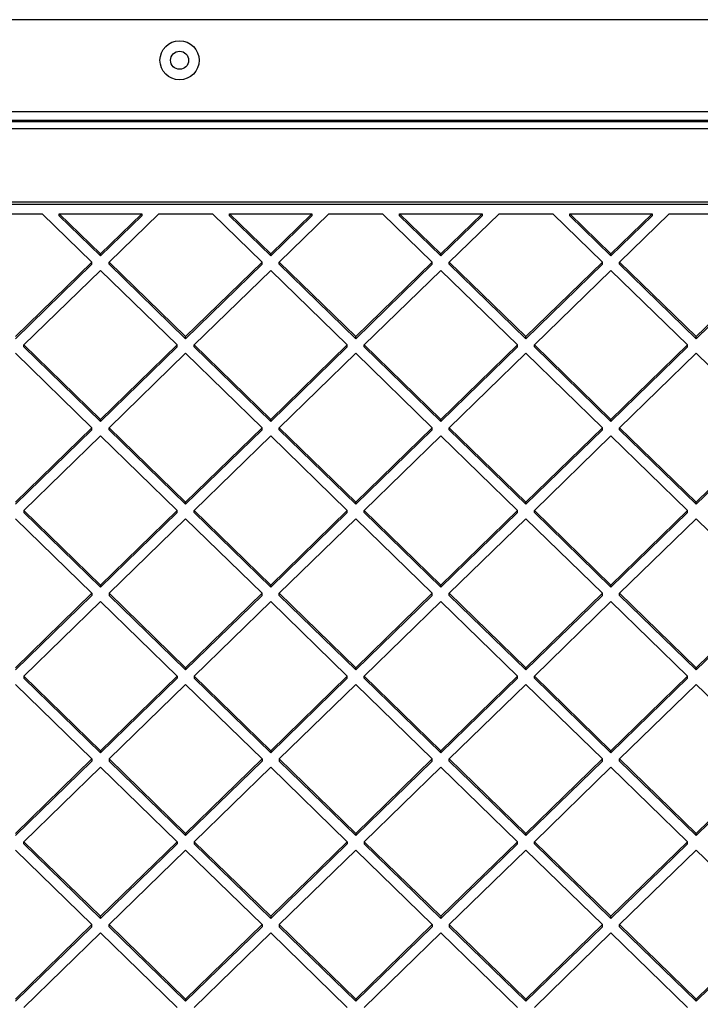
# Model space of a CAD drawing. Units: inches. Extents: x 42641 to 51743, y 30656 to 37285.
# Drawn here: x 45764 to 45990, y 34203 to 34530 of the extents above; entities that cross this region are included whole.
import ezdxf

# ---------------------------------------------------------------- set-up
doc = ezdxf.new("R2010")
doc.units = ezdxf.units.IN
doc.header["$MEASUREMENT"] = 0
doc.layers.add('001 MDP Equipment', color=5, linetype='Continuous')

# ---------------------------------------------------------------- blocks, each defined once
blk = doc.blocks.new('A$C1de1f4c5')
at = {"layer": '001 MDP Equipment', "linetype": 'Continuous', "lineweight": 25}
for p, q in [((-659.99, 679.48), (-1236.95, 679.48)), ((-1228.48, 648.98), (-668.45, 648.98)), ((-671.33, 645.53), (-1225.61, 645.53)), ((-671.46, 645.98), (-1225.48, 645.98)), ((-669.02, 643.23), (-1227.92, 643.23)), ((-1234.24, 618.9), (-662.69, 618.9)), ((-1234.24, 618.21), (-662.69, 618.21)), ((-1211.96, 615.01), (-1194.09, 615.01)), ((-1177.57, 598.93), (-1194.09, 615.01)), ((-1188.44, 614.32), (-1188.44, 615.01)), ((-1174.74, 601.68), (-1188.44, 615.01)), ((-1188.44, 615.01), (-1161.05, 615.01)), ((-1174.74, 600.99), (-1188.44, 614.32)), ((-1174.74, 601.68), (-1161.05, 615.01)), ((-1174.74, 600.99), (-1161.05, 614.32)), ((-1171.91, 598.93), (-1155.39, 615.01)), ((-1161.05, 615.01), (-1161.05, 614.32)), ((-1155.39, 615.01), (-1137.52, 615.01)), ((-1121, 598.93), (-1137.52, 615.01)), ((-1131.87, 615.01), (-1104.48, 615.01)), ((-1118.17, 601.68), (-1131.87, 615.01)), ((-1131.87, 614.32), (-1131.87, 615.01)), ((-1118.17, 600.99), (-1131.87, 614.32)), ((-1118.17, 601.68), (-1104.48, 615.01)), ((-1118.17, 600.99), (-1104.48, 614.32)), ((-1115.34, 598.93), (-1098.82, 615.01)), ((-1104.48, 615.01), (-1104.48, 614.32)), ((-1098.82, 615.01), (-1080.96, 615.01)), ((-1064.43, 598.93), (-1080.96, 615.01)), ((-1075.3, 615.01), (-1047.91, 615.01)), ((-1061.6, 601.68), (-1075.3, 615.01)), ((-1075.3, 614.32), (-1075.3, 615.01)), ((-1061.6, 600.99), (-1075.3, 614.32)), ((-1061.6, 601.68), (-1047.91, 615.01)), ((-1061.6, 600.99), (-1047.91, 614.32)), ((-1058.78, 598.93), (-1042.25, 615.01)), ((-1047.91, 615.01), (-1047.91, 614.32)), ((-1042.25, 615.01), (-1024.39, 615.01)), ((-1007.86, 598.93), (-1024.39, 615.01)), ((-1018.73, 615.01), (-991.34, 615.01)), ((-1005.04, 601.68), (-1018.73, 615.01)), ((-1018.73, 614.32), (-1018.73, 615.01)), ((-1005.04, 600.99), (-1018.73, 614.32)), ((-1005.04, 601.68), (-991.34, 615.01)), ((-1005.04, 600.99), (-991.34, 614.32)), ((-1002.21, 598.93), (-985.68, 615.01)), ((-991.34, 615.01), (-991.34, 614.32)), ((-985.68, 615.01), (-967.82, 615.01)), ((-1203.03, 574.16), (-1177.57, 598.93)), ((-1177.57, 598.24), (-1177.57, 598.93)), ((-1174.74, 600.99), (-1174.74, 601.68)), ((-1171.91, 598.24), (-1171.91, 598.93)), ((-1146.46, 574.16), (-1171.91, 598.93)), ((-1146.46, 574.16), (-1121, 598.93)), ((-1121, 598.24), (-1121, 598.93)), ((-1118.17, 600.99), (-1118.17, 601.68)), ((-1089.89, 574.16), (-1115.34, 598.93)), ((-1115.34, 598.24), (-1115.34, 598.93)), ((-1089.89, 574.16), (-1064.43, 598.93)), ((-1064.43, 598.24), (-1064.43, 598.93)), ((-1061.6, 600.99), (-1061.6, 601.68)), ((-1033.32, 574.16), (-1058.78, 598.93)), ((-1058.78, 598.24), (-1058.78, 598.93)), ((-1033.32, 574.16), (-1007.86, 598.93)), ((-1007.86, 598.24), (-1007.86, 598.93)), ((-1005.04, 600.99), (-1005.04, 601.68)), ((-976.75, 574.16), (-1002.21, 598.93)), ((-1002.21, 598.24), (-1002.21, 598.93)), ((-976.75, 574.16), (-951.3, 598.93)), ((-1203.03, 573.47), (-1177.57, 598.24)), ((-1200.2, 571.41), (-1174.74, 596.18)), ((-1149.28, 571.41), (-1174.74, 596.18)), ((-1146.46, 573.47), (-1171.91, 598.24)), ((-1146.46, 573.47), (-1121, 598.24)), ((-1143.63, 571.41), (-1118.17, 596.18)), ((-1092.72, 571.41), (-1118.17, 596.18)), ((-1089.89, 573.47), (-1115.34, 598.24)), ((-1089.89, 573.47), (-1064.43, 598.24)), ((-1087.06, 571.41), (-1061.6, 596.18)), ((-1036.15, 571.41), (-1061.6, 596.18)), ((-1033.32, 573.47), (-1058.78, 598.24)), ((-1033.32, 573.47), (-1007.86, 598.24)), ((-1030.49, 571.41), (-1005.04, 596.18)), ((-979.58, 571.41), (-1005.04, 596.18)), ((-976.75, 573.47), (-1002.21, 598.24)), ((-976.75, 573.47), (-951.3, 598.24)), ((-1146.46, 573.47), (-1146.46, 574.16)), ((-1089.89, 573.47), (-1089.89, 574.16)), ((-1033.32, 573.47), (-1033.32, 574.16)), ((-976.75, 573.47), (-976.75, 574.16)), ((-1174.74, 546.64), (-1200.2, 571.41)), ((-1200.2, 570.72), (-1200.2, 571.41)), ((-1174.74, 545.95), (-1200.2, 570.72)), ((-1174.74, 546.64), (-1149.28, 571.41)), ((-1174.74, 545.95), (-1149.28, 570.72)), ((-1149.28, 570.72), (-1149.28, 571.41)), ((-1118.17, 546.64), (-1143.63, 571.41)), ((-1143.63, 570.72), (-1143.63, 571.41)), ((-1118.17, 545.95), (-1143.63, 570.72)), ((-1118.17, 546.64), (-1092.72, 571.41)), ((-1118.17, 545.95), (-1092.72, 570.72)), ((-1092.72, 570.72), (-1092.72, 571.41)), ((-1087.06, 570.72), (-1087.06, 571.41)), ((-1061.6, 546.64), (-1087.06, 571.41)), ((-1061.6, 545.95), (-1087.06, 570.72)), ((-1061.6, 546.64), (-1036.15, 571.41)), ((-1061.6, 545.95), (-1036.15, 570.72)), ((-1036.15, 570.72), (-1036.15, 571.41)), ((-1030.49, 570.72), (-1030.49, 571.41)), ((-1005.04, 546.64), (-1030.49, 571.41)), ((-1005.04, 545.95), (-1030.49, 570.72)), ((-1005.04, 546.64), (-979.58, 571.41)), ((-1005.04, 545.95), (-979.58, 570.72)), ((-979.58, 570.72), (-979.58, 571.41)), ((-1177.57, 543.89), (-1203.03, 568.66)), ((-1171.91, 543.89), (-1146.46, 568.66)), ((-1121, 543.89), (-1146.46, 568.66)), ((-1115.34, 543.89), (-1089.89, 568.66)), ((-1064.43, 543.89), (-1089.89, 568.66)), ((-1058.78, 543.89), (-1033.32, 568.66)), ((-1007.86, 543.89), (-1033.32, 568.66)), ((-1002.21, 543.89), (-976.75, 568.66)), ((-951.3, 543.89), (-976.75, 568.66)), ((-1174.74, 545.95), (-1174.74, 546.64)), ((-1118.17, 545.95), (-1118.17, 546.64)), ((-1061.6, 545.95), (-1061.6, 546.64)), ((-1005.04, 545.95), (-1005.04, 546.64)), ((-1203.03, 519.12), (-1177.57, 543.89)), ((-1203.03, 518.42), (-1177.57, 543.19)), ((-1177.57, 543.19), (-1177.57, 543.89)), ((-1146.46, 519.12), (-1171.91, 543.89)), ((-1171.91, 543.19), (-1171.91, 543.89)), ((-1146.46, 518.42), (-1171.91, 543.19)), ((-1146.46, 519.12), (-1121, 543.89)), ((-1146.46, 518.42), (-1121, 543.19)), ((-1121, 543.19), (-1121, 543.89)), ((-1089.89, 519.12), (-1115.34, 543.89)), ((-1115.34, 543.19), (-1115.34, 543.89)), ((-1089.89, 518.42), (-1115.34, 543.19)), ((-1089.89, 519.12), (-1064.43, 543.89)), ((-1089.89, 518.42), (-1064.43, 543.19)), ((-1064.43, 543.19), (-1064.43, 543.89)), ((-1033.32, 519.12), (-1058.78, 543.89)), ((-1058.78, 543.19), (-1058.78, 543.89)), ((-1033.32, 518.42), (-1058.78, 543.19)), ((-1033.32, 519.12), (-1007.86, 543.89)), ((-1033.32, 518.42), (-1007.86, 543.19)), ((-1007.86, 543.19), (-1007.86, 543.89)), ((-976.75, 519.12), (-1002.21, 543.89)), ((-1002.21, 543.19), (-1002.21, 543.89)), ((-976.75, 518.42), (-1002.21, 543.19)), ((-976.75, 519.12), (-951.3, 543.89)), ((-976.75, 518.42), (-951.3, 543.19)), ((-1200.2, 516.36), (-1174.74, 541.13)), ((-1149.28, 516.36), (-1174.74, 541.13)), ((-1143.63, 516.36), (-1118.17, 541.13)), ((-1092.72, 516.36), (-1118.17, 541.13)), ((-1087.06, 516.36), (-1061.6, 541.13)), ((-1036.15, 516.36), (-1061.6, 541.13)), ((-1030.49, 516.36), (-1005.04, 541.13)), ((-979.58, 516.36), (-1005.04, 541.13)), ((-1146.46, 518.42), (-1146.46, 519.12)), ((-1089.89, 518.42), (-1089.89, 519.12)), ((-1033.32, 518.42), (-1033.32, 519.12)), ((-976.75, 518.42), (-976.75, 519.12)), ((-1200.2, 516.36), (-1200.2, 515.67)), ((-1174.74, 491.59), (-1200.2, 516.36)), ((-1174.74, 490.9), (-1200.2, 515.67)), ((-1174.74, 491.59), (-1149.28, 516.36)), ((-1174.74, 490.9), (-1149.28, 515.67)), ((-1149.28, 515.67), (-1149.28, 516.36)), ((-1143.63, 515.67), (-1143.63, 516.36)), ((-1118.17, 491.59), (-1143.63, 516.36)), ((-1118.17, 490.9), (-1143.63, 515.67)), ((-1118.17, 491.59), (-1092.72, 516.36)), ((-1118.17, 490.9), (-1092.72, 515.67)), ((-1092.72, 515.67), (-1092.72, 516.36)), ((-1087.06, 515.67), (-1087.06, 516.36)), ((-1061.6, 491.59), (-1087.06, 516.36)), ((-1061.6, 490.9), (-1087.06, 515.67)), ((-1061.6, 491.59), (-1036.15, 516.36)), ((-1061.6, 490.9), (-1036.15, 515.67)), ((-1036.15, 515.67), (-1036.15, 516.36)), ((-1030.49, 515.67), (-1030.49, 516.36)), ((-1005.04, 491.59), (-1030.49, 516.36)), ((-1005.04, 490.9), (-1030.49, 515.67)), ((-1005.04, 491.59), (-979.58, 516.36)), ((-1005.04, 490.9), (-979.58, 515.67)), ((-979.58, 515.67), (-979.58, 516.36)), ((-1177.57, 488.84), (-1203.03, 513.61)), ((-1171.91, 488.84), (-1146.46, 513.61)), ((-1121, 488.84), (-1146.46, 513.61)), ((-1115.34, 488.84), (-1089.89, 513.61)), ((-1064.43, 488.84), (-1089.89, 513.61)), ((-1058.78, 488.84), (-1033.32, 513.61)), ((-1007.86, 488.84), (-1033.32, 513.61)), ((-1002.21, 488.84), (-976.75, 513.61)), ((-951.3, 488.84), (-976.75, 513.61)), ((-1174.74, 491.59), (-1174.74, 490.9)), ((-1118.17, 490.9), (-1118.17, 491.59)), ((-1061.6, 490.9), (-1061.6, 491.59)), ((-1005.04, 490.9), (-1005.04, 491.59)), ((-1203.03, 464.07), (-1177.57, 488.84)), ((-1203.03, 463.38), (-1177.57, 488.15)), ((-1177.57, 488.84), (-1177.57, 488.15)), ((-1146.46, 464.07), (-1171.91, 488.84)), ((-1171.91, 488.84), (-1171.91, 488.15)), ((-1146.46, 463.38), (-1171.91, 488.15)), ((-1146.46, 464.07), (-1121, 488.84)), ((-1146.46, 463.38), (-1121, 488.15)), ((-1121, 488.15), (-1121, 488.84)), ((-1089.89, 464.07), (-1115.34, 488.84)), ((-1115.34, 488.15), (-1115.34, 488.84)), ((-1089.89, 463.38), (-1115.34, 488.15)), ((-1089.89, 464.07), (-1064.43, 488.84)), ((-1089.89, 463.38), (-1064.43, 488.15)), ((-1064.43, 488.15), (-1064.43, 488.84)), ((-1033.32, 464.07), (-1058.78, 488.84)), ((-1058.78, 488.15), (-1058.78, 488.84)), ((-1033.32, 463.38), (-1058.78, 488.15)), ((-1033.32, 464.07), (-1007.86, 488.84)), ((-1033.32, 463.38), (-1007.86, 488.15)), ((-1007.86, 488.15), (-1007.86, 488.84)), ((-976.75, 464.07), (-1002.21, 488.84)), ((-1002.21, 488.15), (-1002.21, 488.84)), ((-976.75, 463.38), (-1002.21, 488.15)), ((-976.75, 464.07), (-951.3, 488.84)), ((-976.75, 463.38), (-951.3, 488.15)), ((-1200.2, 461.32), (-1174.74, 486.09)), ((-1149.28, 461.32), (-1174.74, 486.09)), ((-1143.63, 461.32), (-1118.17, 486.09)), ((-1092.72, 461.32), (-1118.17, 486.09)), ((-1087.06, 461.32), (-1061.6, 486.09)), ((-1036.15, 461.32), (-1061.6, 486.09)), ((-1030.49, 461.32), (-1005.04, 486.09)), ((-979.58, 461.32), (-1005.04, 486.09)), ((-1146.46, 464.07), (-1146.46, 463.38)), ((-1089.89, 463.38), (-1089.89, 464.07)), ((-1033.32, 463.38), (-1033.32, 464.07)), ((-976.75, 463.38), (-976.75, 464.07)), ((-1177.57, 433.8), (-1203.03, 458.57)), ((-1200.2, 461.32), (-1200.2, 460.63)), ((-1174.74, 436.55), (-1200.2, 461.32)), ((-1174.74, 435.86), (-1200.2, 460.63)), ((-1174.74, 436.55), (-1149.28, 461.32)), ((-1174.74, 435.86), (-1149.28, 460.63)), ((-1171.91, 433.8), (-1146.46, 458.57)), ((-1149.28, 461.32), (-1149.28, 460.63)), ((-1121, 433.8), (-1146.46, 458.57)), ((-1118.17, 436.55), (-1143.63, 461.32)), ((-1143.63, 461.32), (-1143.63, 460.63)), ((-1118.17, 435.86), (-1143.63, 460.63)), ((-1118.17, 436.55), (-1092.72, 461.32)), ((-1118.17, 435.86), (-1092.72, 460.63)), ((-1115.34, 433.8), (-1089.89, 458.57)), ((-1092.72, 460.63), (-1092.72, 461.32)), ((-1064.43, 433.8), (-1089.89, 458.57)), ((-1061.6, 436.55), (-1087.06, 461.32)), ((-1087.06, 460.63), (-1087.06, 461.32)), ((-1061.6, 435.86), (-1087.06, 460.63)), ((-1061.6, 436.55), (-1036.15, 461.32)), ((-1061.6, 435.86), (-1036.15, 460.63)), ((-1058.78, 433.8), (-1033.32, 458.57)), ((-1036.15, 460.63), (-1036.15, 461.32)), ((-1007.86, 433.8), (-1033.32, 458.57)), ((-1005.04, 436.55), (-1030.49, 461.32)), ((-1030.49, 460.63), (-1030.49, 461.32)), ((-1005.04, 435.86), (-1030.49, 460.63)), ((-1005.04, 436.55), (-979.58, 461.32)), ((-1005.04, 435.86), (-979.58, 460.63)), ((-1002.21, 433.8), (-976.75, 458.57)), ((-979.58, 460.63), (-979.58, 461.32)), ((-951.3, 433.8), (-976.75, 458.57)), ((-1174.74, 436.55), (-1174.74, 435.86)), ((-1118.17, 436.55), (-1118.17, 435.86)), ((-1061.6, 435.86), (-1061.6, 436.55)), ((-1005.04, 435.86), (-1005.04, 436.55)), ((-1203.03, 409.03), (-1177.57, 433.8)), ((-1203.03, 408.34), (-1177.57, 433.11)), ((-1177.57, 433.8), (-1177.57, 433.11)), ((-1146.46, 409.03), (-1171.91, 433.8)), ((-1171.91, 433.8), (-1171.91, 433.11)), ((-1146.46, 408.34), (-1171.91, 433.11)), ((-1146.46, 409.03), (-1121, 433.8)), ((-1146.46, 408.34), (-1121, 433.11)), ((-1121, 433.8), (-1121, 433.11)), ((-1115.34, 433.8), (-1115.34, 433.11)), ((-1089.89, 409.03), (-1115.34, 433.8)), ((-1089.89, 408.34), (-1115.34, 433.11)), ((-1089.89, 409.03), (-1064.43, 433.8)), ((-1089.89, 408.34), (-1064.43, 433.11)), ((-1064.43, 433.11), (-1064.43, 433.8)), ((-1058.78, 433.11), (-1058.78, 433.8)), ((-1033.32, 409.03), (-1058.78, 433.8)), ((-1033.32, 408.34), (-1058.78, 433.11)), ((-1033.32, 409.03), (-1007.86, 433.8)), ((-1033.32, 408.34), (-1007.86, 433.11)), ((-1007.86, 433.11), (-1007.86, 433.8)), ((-1002.21, 433.11), (-1002.21, 433.8)), ((-976.75, 409.03), (-1002.21, 433.8)), ((-976.75, 408.34), (-1002.21, 433.11)), ((-976.75, 409.03), (-951.3, 433.8)), ((-976.75, 408.34), (-951.3, 433.11)), ((-1200.2, 406.28), (-1174.74, 431.05)), ((-1149.28, 406.28), (-1174.74, 431.05)), ((-1143.63, 406.28), (-1118.17, 431.05)), ((-1092.72, 406.28), (-1118.17, 431.05)), ((-1087.06, 406.28), (-1061.6, 431.05)), ((-1036.15, 406.28), (-1061.6, 431.05)), ((-1030.49, 406.28), (-1005.04, 431.05)), ((-979.58, 406.28), (-1005.04, 431.05)), ((-1146.46, 409.03), (-1146.46, 408.34)), ((-1089.89, 409.03), (-1089.89, 408.34)), ((-1033.32, 408.34), (-1033.32, 409.03)), ((-976.75, 408.34), (-976.75, 409.03)), ((-1174.74, 381.51), (-1200.2, 406.28)), ((-1200.2, 405.59), (-1200.2, 406.28)), ((-1174.74, 381.51), (-1149.28, 406.28)), ((-1149.28, 406.28), (-1149.28, 405.59)), ((-1118.17, 381.51), (-1143.63, 406.28)), ((-1143.63, 406.28), (-1143.63, 405.59)), ((-1118.17, 381.51), (-1092.72, 406.28)), ((-1092.72, 406.28), (-1092.72, 405.59)), ((-1061.6, 381.51), (-1087.06, 406.28)), ((-1087.06, 406.28), (-1087.06, 405.59)), ((-1061.6, 381.51), (-1036.15, 406.28)), ((-1036.15, 405.59), (-1036.15, 406.28)), ((-1005.04, 381.51), (-1030.49, 406.28)), ((-1030.49, 405.59), (-1030.49, 406.28)), ((-1005.04, 381.51), (-979.58, 406.28)), ((-979.58, 405.59), (-979.58, 406.28)), ((-1177.57, 378.76), (-1203.03, 403.53)), ((-1174.74, 380.82), (-1200.2, 405.59)), ((-1174.74, 380.82), (-1149.28, 405.59)), ((-1171.91, 378.76), (-1146.46, 403.53)), ((-1121, 378.76), (-1146.46, 403.53)), ((-1118.17, 380.82), (-1143.63, 405.59)), ((-1118.17, 380.82), (-1092.72, 405.59)), ((-1115.34, 378.76), (-1089.89, 403.53)), ((-1064.43, 378.76), (-1089.89, 403.53)), ((-1061.6, 380.82), (-1087.06, 405.59)), ((-1061.6, 380.82), (-1036.15, 405.59)), ((-1058.78, 378.76), (-1033.32, 403.53)), ((-1007.86, 378.76), (-1033.32, 403.53)), ((-1005.04, 380.82), (-1030.49, 405.59)), ((-1005.04, 380.82), (-979.58, 405.59)), ((-1002.21, 378.76), (-976.75, 403.53)), ((-951.3, 378.76), (-976.75, 403.53)), ((-1174.74, 380.82), (-1174.74, 381.51)), ((-1118.17, 381.51), (-1118.17, 380.82)), ((-1061.6, 381.51), (-1061.6, 380.82)), ((-1005.04, 380.82), (-1005.04, 381.51)), ((-1203.03, 353.99), (-1177.57, 378.76)), ((-1203.03, 353.29), (-1177.57, 378.06)), ((-1177.57, 378.06), (-1177.57, 378.76)), ((-1171.91, 378.06), (-1171.91, 378.76)), ((-1146.46, 353.99), (-1171.91, 378.76)), ((-1146.46, 353.29), (-1171.91, 378.06)), ((-1146.46, 353.99), (-1121, 378.76)), ((-1146.46, 353.29), (-1121, 378.06)), ((-1121, 378.76), (-1121, 378.06)), ((-1089.89, 353.99), (-1115.34, 378.76)), ((-1115.34, 378.76), (-1115.34, 378.06)), ((-1089.89, 353.29), (-1115.34, 378.06)), ((-1089.89, 353.99), (-1064.43, 378.76)), ((-1089.89, 353.29), (-1064.43, 378.06)), ((-1064.43, 378.76), (-1064.43, 378.06)), ((-1033.32, 353.99), (-1058.78, 378.76)), ((-1058.78, 378.76), (-1058.78, 378.06)), ((-1033.32, 353.29), (-1058.78, 378.06)), ((-1033.32, 353.99), (-1007.86, 378.76)), ((-1033.32, 353.29), (-1007.86, 378.06)), ((-1007.86, 378.06), (-1007.86, 378.76)), ((-1002.21, 378.06), (-1002.21, 378.76)), ((-976.75, 353.99), (-1002.21, 378.76)), ((-976.75, 353.29), (-1002.21, 378.06)), ((-976.75, 353.99), (-951.3, 378.76)), ((-976.75, 353.29), (-951.3, 378.06)), ((-1200.2, 351.23), (-1174.74, 376)), ((-1149.28, 351.23), (-1174.74, 376)), ((-1143.63, 351.23), (-1118.17, 376)), ((-1092.72, 351.23), (-1118.17, 376)), ((-1087.06, 351.23), (-1061.6, 376)), ((-1036.15, 351.23), (-1061.6, 376)), ((-1030.49, 351.23), (-1005.04, 376)), ((-979.58, 351.23), (-1005.04, 376)), ((-1146.46, 353.99), (-1146.46, 353.29)), ((-1089.89, 353.99), (-1089.89, 353.29)), ((-1033.32, 353.99), (-1033.32, 353.29)), ((-976.75, 353.29), (-976.75, 353.99))]:
    blk.add_line(p, q, dxfattribs=at)
for radius in [6.5, 3]:
    blk.add_circle((-1148.47, 665.98), radius, dxfattribs=at)

msp = doc.modelspace()

# ---------------------------------------------------------------- block references
msp.add_blockref('A$C1de1f4c5', (46965.81, 33850.65))

doc.saveas('drawing.dxf')
